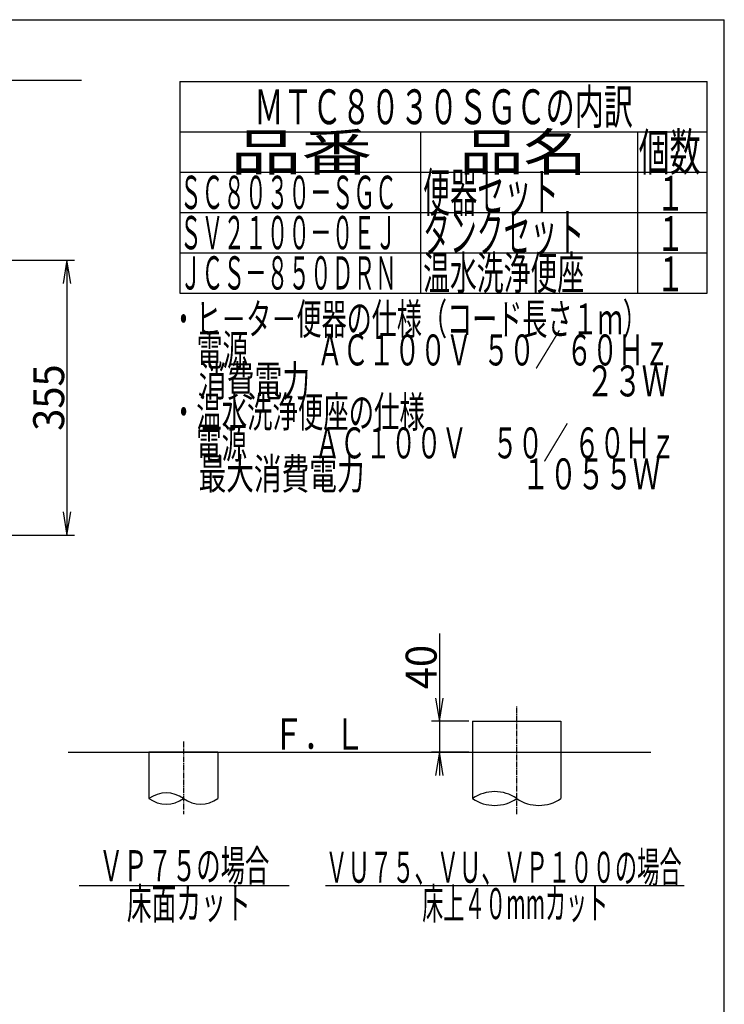
# Model space of a CAD drawing. Extents: x 0 to 2000, y 115 to 2915.
# Drawn here: x 1090 to 2000, y 1644 to 2915 of the extents above; entities that cross this region are included whole.
import ezdxf
from ezdxf.enums import TextEntityAlignment as Align

# ---------------------------------------------------------------- set-up
doc = ezdxf.new("R2010")
doc.units = 0
doc.header["$MEASUREMENT"] = 0
doc.linetypes.add('EXLTYPE3', pattern=[10, 7, -1, 1, -1])
doc.layers.get('0').update_dxf_attribs({"linetype": 'CONTINUOUS'})
for name, color, linetype in [('便器', 7, 'CONTINUOUS'), ('器具明細表', 7, 'CONTINUOUS'), ('寸法', 7, 'CONTINUOUS'), ('枠', 7, 'CONTINUOUS')]:
    doc.layers.add(name, color=color, linetype=linetype)
doc.styles.add('EXCADDIM2', font='monotxt', dxfattribs={"width": 0.95, "bigfont": 'extfont'})
doc.styles.add('EXCADSTD', font='monotxt', dxfattribs={"bigfont": 'extfont'})
doc.styles.get("Standard").update_dxf_attribs({"font": 'monotxt', "bigfont": 'extfont'})
doc.dimstyles.get("Standard").update_dxf_attribs({"dimtxt": 0.18, "dimasz": 0.18, "dimexe": 0.18, "dimexo": 0.0625, "dimgap": 0.09, "dimtad": 0, "dimtih": 1, "dimtoh": 1, "dimdec": 4, "dimzin": 0, "dimtxsty": 'STANDARD', "dimcen": 0.09, "dimazin": 3, "dimtfac": 1, "dimtdec": 4, "dimtmove": 0, "dimatfit": 3, "dimtolj": 1, "dimtzin": 0})

# ---------------------------------------------------------------- blocks, each defined once
blk = doc.blocks.new('*D20')
at = {"layer": '寸法', "color": 3, "linetype": 'CONTINUOUS'}
for p, q in [((1632, 2122.500004), (1632, 1939)), ((1627, 2039), (1632, 2009)), ((1632, 2009), (1637, 2039)), ((1670, 2009), (1622, 2009)), ((1670, 1969), (1622, 1969)), ((1632, 1969), (1627, 1939)), ((1637, 1939), (1632, 1969))]:
    blk.add_line(p, q, dxfattribs=at)
at = {"layer": '寸法', "color": 2, "linetype": 'CONTINUOUS', "style": 'EXCADSTD', "width": 0.945}
blk.add_text('40', height=40, rotation=90, dxfattribs=at).set_placement((1628.5, 2079), align=Align.CENTER)
blk = doc.blocks.new('_EX_NORM')
at = {"color": 0, "linetype": 'CONTINUOUS'}
for q in [(-1, 0.166667), (-1, 0), (-1, -0.166667)]:
    blk.add_line((0, 0), q, dxfattribs=at)
blk = doc.blocks.new('*D24')
at = {"layer": '寸法', "color": 3, "linetype": 'CONTINUOUS'}
for p, q in [((703.263171, 2604.500004), (1160.963168, 2604.500004)), ((1150.963168, 2604.500004), (1145.963168, 2574.500004)), ((1150.963168, 2604.500004), (1150.963168, 2249.500004)), ((1155.963168, 2574.500004), (1150.963168, 2604.500004)), ((1145.963168, 2279.500004), (1150.963168, 2249.500004)), ((1150.963168, 2249.500004), (1155.963168, 2279.500004)), ((703.263171, 2249.500004), (1160.963168, 2249.500004))]:
    blk.add_line(p, q, dxfattribs=at)
at = {"layer": '寸法', "color": 2, "linetype": 'CONTINUOUS', "style": 'EXCADSTD', "width": 0.945}
blk.add_text('355', height=40, rotation=90, dxfattribs=at).set_placement((1147.463168, 2427.000004), align=Align.CENTER)

msp = doc.modelspace()

# ---------------------------------------------------------------- linework, layer by layer
at = {"layer": '便器', "color": 7, "linetype": 'CONTINUOUS'}
msp.add_line((334.017073, 2837.000004), (1170, 2837.000004), dxfattribs=at)
at = {"layer": '便器', "color": 6, "linetype": 'CONTINUOUS'}
for p, q in [((1297, 2835), (1978, 2835)), ((1297, 2770), (1978, 2770))]:
    msp.add_line(p, q, dxfattribs=at)
at = {"layer": '器具明細表', "color": 6, "linetype": 'CONTINUOUS'}
for p, q in [((1297, 2835), (1297, 2562)), ((1978, 2562), (1978, 2835)), ((1297, 2770), (1978, 2770)), ((1608, 2562), (1608, 2770)), ((1888, 2770), (1888, 2562)), ((1297, 2718), (1978, 2718)), ((1297, 2666), (1978, 2666)), ((1297, 2614), (1978, 2614)), ((1297, 2562), (1978, 2562)), ((1675, 2009), (1675, 1969)), ((1675, 2009), (1789, 2009)), ((1789, 2009), (1789, 1909.2547)), ((1675, 1979), (1675, 1909.2547)), ((1257, 1969), (1257, 1909.2547)), ((1346, 1969), (1257, 1969)), ((1346, 1969), (1346, 1909.2547)), ((1167, 1797), (1438, 1797)), ((1485, 1797), (1948, 1797))]:
    msp.add_line(p, q, dxfattribs=at)
at = {"layer": '器具明細表', "color": 6, "linetype": 'EXLTYPE3'}
for p, q in [((1732, 1889.2547), (1732, 2029)), ((1301.5, 1983), (1301.5, 1889.2547))]:
    msp.add_line(p, q, dxfattribs=at)
at = {"layer": '器具明細表', "color": 7, "linetype": 'CONTINUOUS'}
msp.add_line((1152.5, 1969), (1905, 1969), dxfattribs=at)
at = {"layer": '器具明細表', "color": 2, "linetype": 'CONTINUOUS'}
msp.add_line((1675, 1969), (1732, 1969), dxfattribs=at)
at = {"layer": '器具明細表', "color": 6, "linetype": 'CONTINUOUS'}
for centre, radius, start, end in [((1279.25, 1878.278409), 38.139128, 54.310642, 125.689358), ((1279.25, 1940.23099), 38.139128, 234.310642, 305.689358), ((1323.75, 1940.23099), 38.139128, 234.310642, 305.689358), ((1703.5, 1868.172465), 50, 55.249774, 124.750226), ((1703.5, 1950.336934), 50, 235.249774, 304.750226), ((1760.5, 1950.336934), 50, 235.249774, 304.750226)]:
    msp.add_arc(centre, radius, start, end, dxfattribs=at)
at = {"layer": '枠', "color": 7, "linetype": 'CONTINUOUS'}
for p in [(180, 2915), (2000, 115)]:
    msp.add_line(p, (2000, 2915), dxfattribs=at)

# ---------------------------------------------------------------- texts
at = {"layer": '便器', "color": 2, "linetype": 'CONTINUOUS', "style": 'EXCADSTD', "width": 0.702154}
msp.add_text('ＭＴＣ８０３０ＳＧＣの内訳', height=45, dxfattribs=at).set_placement((1393.000001, 2780), (1881.999999, 2780), align=Align.FIT)
at = {"layer": '器具明細表', "color": 2, "linetype": 'CONTINUOUS', "style": 'EXCADSTD'}
for s, height, width, p, p2 in [('品番', 48, 1.75, (1362, 2720), (1545.32, 2720)), ('品名', 48, 1.575, (1658, 2720), (1822.988, 2720)), ('個数', 48, 0.76125, (1889.5, 2720), (1969.2442, 2720)), ('便器セット', 50, 0.588, (1611, 2667), (1786.00001, 2667)), ('１', 45, 0.84, (1912.549241, 2668.315994), (1948.549241, 2668.315994)), ('タンクセット', 50, 0.5824, (1611, 2615), (1819.000011, 2615)), ('１', 45, 0.84, (1912.549241, 2616.315994), (1948.549241, 2616.315994)), ('ＪＣＳ－８５０ＤＲＮ', 43, 0.546977, (1297, 2566.5), (1577.00001, 2566.5)), ('温水洗浄便座', 43, 0.677209, (1611, 2566.5), (1819.000011, 2566.5)), ('１', 45, 0.84, (1912.549241, 2564.315994), (1948.549241, 2564.315994)), ('Ｆ．Ｌ', 40, 0.833, (1417, 1972.5), (1536, 1972.5)), ('ＶＰ７５の場合', 40, 0.66, (1192.391216, 1802.5), (1412.391216, 1802.5)), ('ＶＵ７５、ＶＵ、ＶＰ１００の場合', 40, 0.60375, (1484.891216, 1800.5), (1944.891208, 1800.5)), ('床面カット', 40, 0.672, (1228.391216, 1753.5), (1388.391216, 1753.5)), ('床上４０mmカット', 40, 0.583704, (1609.891216, 1753.5), (1849.891216, 1753.5))]:
    msp.add_text(s, height=height, dxfattribs=dict(at, width=width)).set_placement(p, p2, align=Align.FIT)
at = {"layer": '枠', "color": 2, "linetype": 'CONTINUOUS', "style": 'EXCADSTD'}
for s, height, width, p, p2 in [('ＳＣ８０３０－ＳＧＣ', 43, 0.546977, (1297, 2670.5), (1577.000005, 2670.5)), ('ＳＶ２１００－０ＥＪ', 43, 0.546977, (1297, 2618.5), (1577.000005, 2618.5)), ('・ヒ－タ－便器の仕様（コード長さ１ｍ）', 40, 0.680842, (1285.30001, 2508.477127), (1901.300008, 2508.477127)), ('\u3000電源  \u3000 \u3000ＡＣ１００Ｖ  ５０／ ６０Ｈｚ', 40, 0.612348, (1285.30001, 2468.477127), (1929.300007, 2468.477127)), ('\u3000消費電力\u3000  \u3000    \u3000\u3000\u3000 \u3000 \u3000     ２３Ｗ', 40, 0.525714, (1285.30001, 2428.477127), (1929.300007, 2428.477127)), ('・温水洗浄便座の仕様', 40, 0.6888, (1285.30001, 2388.477127), (1613.300009, 2388.477127)), ('\u3000電源\u3000  \u3000 ＡＣ１００Ｖ\u3000５０／ ６０Ｈｚ', 40, 0.638529, (1285.30001, 2348.477127), (1937.300007, 2348.477127)), ('\u3000最大消費電力\u3000 \u3000           \u3000１０５５Ｗ', 40, 0.533169, (1285.30001, 2308.477127), (1917.300007, 2308.477127))]:
    msp.add_text(s, height=height, dxfattribs=dict(at, width=width)).set_placement(p, p2, align=Align.FIT)

# ---------------------------------------------------------------- dimensions: what is measured, and where the dimension line sits
at = {"layer": '寸法', "color": 3, "linetype": 'CONTINUOUS'}
dim = msp.add_linear_dim(base=(1150.963168, 2249.500004), p1=(571.463168, 2604.500004), p2=(571.463168, 2249.500004), angle=90, dimstyle='STANDARD', override={"dimtxt": 40, "dimasz": 30, "dimexe": 10, "dimexo": 131.800003, "dimgap": 3.5, "dimtad": 1, "dimjust": 0, "dimtih": 0, "dimtoh": 0, "dimdec": 2, "dimzin": 8, "dimtxsty": 'EXCADDIM2', "dimblk1": '_EX_NORM', "dimblk2": '_EX_NORM', "dimsah": 1, "dimse1": 0, "dimse2": 0, "dimclrd": 3, "dimclre": 3, "dimclrt": 2, "dimtmove": 2}, dxfattribs=at)
dim.commit()
dim.dimension.update_dxf_attribs({"geometry": '*D24', "text_midpoint": (1127.463168, 2427.000004), "dimtype": 160})
dim = msp.add_linear_dim(base=(1632, 1969), p1=(1675, 2009), p2=(1675, 1969), angle=90, text='40', dimstyle='STANDARD', override={"dimtxt": 40, "dimasz": 30, "dimexe": 10, "dimexo": 5, "dimgap": 3.5, "dimtad": 1, "dimjust": 1, "dimtih": 0, "dimtoh": 0, "dimdec": 2, "dimzin": 8, "dimtxsty": 'EXCADDIM2', "dimblk1": '_EX_NORM', "dimblk2": '_EX_NORM', "dimsah": 1, "dimse1": 0, "dimse2": 0, "dimclrd": 3, "dimclre": 3, "dimclrt": 2, "dimtmove": 2}, dxfattribs=at)
dim.commit()
dim.dimension.update_dxf_attribs({"geometry": '*D20', "text_midpoint": (1608.5, 2079), "dimtype": 160})

doc.saveas('drawing.dxf')
